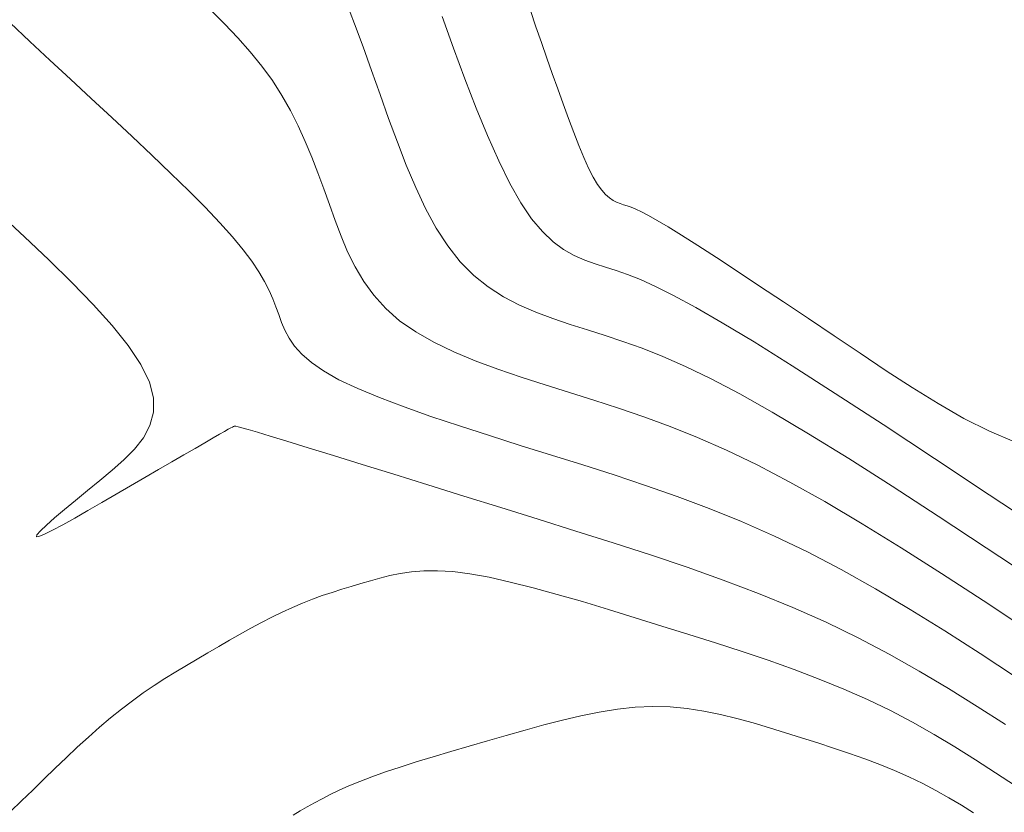
# Model space of a CAD drawing. Units: metres. Extents: x 753007 to 756858, y 8564189 to 8565175.
# Drawn here: x 753373 to 753395, y 8564663 to 8564680 of the extents above; entities that cross this region are included whole.
import ezdxf

# ---------------------------------------------------------------- set-up
doc = ezdxf.new("R2010")
doc.units = ezdxf.units.M
doc.header["$LTSCALE"] = 12.7
doc.header["$MEASUREMENT"] = 0
doc.layers.add('CONT-MJR', color=86, linetype='Continuous', lineweight=15)
doc.layers.add('CONT-MNR', color=24, linetype='Continuous', lineweight=15)

msp = doc.modelspace()

# ---------------------------------------------------------------- linework, layer by layer
at = {"layer": 'CONT-MJR'}
for p, q in [((753382.203, 8564680.397, 1115), (753382.453, 8564679.706, 1115)), ((753382.453, 8564679.706, 1115), (753382.702, 8564679.034, 1115)), ((753382.702, 8564679.034, 1115), (753382.95, 8564678.393, 1115)), ((753382.95, 8564678.393, 1115), (753383.197, 8564677.79, 1115)), ((753383.197, 8564677.79, 1115), (753383.442, 8564677.237, 1115)), ((753383.442, 8564677.237, 1115), (753383.684, 8564676.743, 1115)), ((753383.684, 8564676.743, 1115), (753383.925, 8564676.318, 1115)), ((753383.925, 8564676.318, 1115), (753384.163, 8564675.969, 1115)), ((753384.163, 8564675.969, 1115), (753384.399, 8564675.689, 1115)), ((753384.399, 8564675.689, 1115), (753384.632, 8564675.468, 1115)), ((753384.632, 8564675.468, 1115), (753384.864, 8564675.297, 1115)), ((753384.864, 8564675.297, 1115), (753385.095, 8564675.165, 1115)), ((753385.095, 8564675.165, 1115), (753385.325, 8564675.062, 1115)), ((753385.325, 8564675.062, 1115), (753385.554, 8564674.98, 1115)), ((753385.554, 8564674.98, 1115), (753385.782, 8564674.907, 1115)), ((753385.782, 8564674.907, 1115), (753386.014, 8564674.834, 1115)), ((753386.014, 8564674.834, 1115), (753386.262, 8564674.748, 1115)), ((753386.262, 8564674.748, 1115), (753386.544, 8564674.637, 1115)), ((753386.544, 8564674.637, 1115), (753386.876, 8564674.489, 1115)), ((753386.876, 8564674.489, 1115), (753387.274, 8564674.29, 1115)), ((753387.274, 8564674.29, 1115), (753387.757, 8564674.03, 1115)), ((753387.757, 8564674.03, 1115), (753388.34, 8564673.694, 1115)), ((753388.34, 8564673.694, 1115), (753389.04, 8564673.271, 1115)), ((753389.04, 8564673.271, 1115), (753389.869, 8564672.751, 1115)), ((753389.869, 8564672.751, 1115), (753390.815, 8564672.145, 1115)), ((753390.815, 8564672.145, 1115), (753391.861, 8564671.463, 1115)), ((753391.861, 8564671.463, 1115), (753392.991, 8564670.719, 1115)), ((753392.991, 8564670.719, 1115), (753394.188, 8564669.925, 1115)), ((753394.188, 8564669.925, 1115), (753395.436, 8564669.093, 1115)), ((753381.284, 8564668.203, 1120), (753381.056, 8564668.155, 1120)), ((753381.53, 8564668.24, 1120), (753381.284, 8564668.203, 1120)), ((753381.8, 8564668.261, 1120), (753381.53, 8564668.24, 1120)), ((753382.099, 8564668.263, 1120), (753381.8, 8564668.261, 1120)), ((753382.433, 8564668.242, 1120), (753382.099, 8564668.263, 1120)), ((753382.81, 8564668.195, 1120), (753382.433, 8564668.242, 1120)), ((753383.232, 8564668.118, 1120), (753382.81, 8564668.195, 1120)), ((753380.421, 8564667.981, 1120), (753380.212, 8564667.92, 1120)), ((753380.63, 8564668.041, 1120), (753380.421, 8564667.981, 1120)), ((753380.84, 8564668.1, 1120), (753380.63, 8564668.041, 1120)), ((753381.056, 8564668.155, 1120), (753380.84, 8564668.1, 1120)), ((753383.695, 8564668.015, 1120), (753383.232, 8564668.118, 1120)), ((753384.194, 8564667.89, 1120), (753383.695, 8564668.015, 1120)), ((753379.79, 8564667.789, 1120), (753379.576, 8564667.717, 1120)), ((753380.001, 8564667.856, 1120), (753379.79, 8564667.789, 1120)), ((753380.212, 8564667.92, 1120), (753380.001, 8564667.856, 1120)), ((753384.723, 8564667.745, 1120), (753384.194, 8564667.89, 1120)), ((753379.143, 8564667.553, 1120), (753378.922, 8564667.459, 1120)), ((753379.361, 8564667.639, 1120), (753379.143, 8564667.553, 1120)), ((753379.576, 8564667.717, 1120), (753379.361, 8564667.639, 1120)), ((753385.275, 8564667.585, 1120), (753384.723, 8564667.745, 1120)), ((753385.846, 8564667.413, 1120), (753385.275, 8564667.585, 1120)), ((753378.698, 8564667.356, 1120), (753378.471, 8564667.245, 1120)), ((753378.922, 8564667.459, 1120), (753378.698, 8564667.356, 1120)), ((753386.428, 8564667.234, 1120), (753385.846, 8564667.413, 1120)), ((753378.242, 8564667.126, 1120), (753378.011, 8564667.001, 1120)), ((753378.471, 8564667.245, 1120), (753378.242, 8564667.126, 1120)), ((753387.016, 8564667.051, 1120), (753386.428, 8564667.234, 1120)), ((753378.011, 8564667.001, 1120), (753377.778, 8564666.872, 1120)), ((753387.605, 8564666.868, 1120), (753387.016, 8564667.051, 1120)), ((753377.543, 8564666.739, 1120), (753377.308, 8564666.603, 1120)), ((753377.778, 8564666.872, 1120), (753377.543, 8564666.739, 1120)), ((753388.191, 8564666.682, 1120), (753387.605, 8564666.868, 1120)), ((753388.772, 8564666.493, 1120), (753388.191, 8564666.682, 1120)), ((753377.072, 8564666.466, 1120), (753376.837, 8564666.329, 1120)), ((753377.308, 8564666.603, 1120), (753377.072, 8564666.466, 1120)), ((753389.346, 8564666.3, 1120), (753388.772, 8564666.493, 1120)), ((753376.837, 8564666.329, 1120), (753376.601, 8564666.19, 1120)), ((753389.911, 8564666.099, 1120), (753389.346, 8564666.3, 1120)), ((753376.365, 8564666.048, 1120), (753376.128, 8564665.901, 1120)), ((753376.601, 8564666.19, 1120), (753376.365, 8564666.048, 1120)), ((753390.463, 8564665.89, 1120), (753389.911, 8564666.099, 1120)), ((753376.128, 8564665.901, 1120), (753375.891, 8564665.748, 1120)), ((753391.001, 8564665.671, 1120), (753390.463, 8564665.89, 1120)), ((753375.891, 8564665.748, 1120), (753375.653, 8564665.587, 1120)), ((753391.521, 8564665.441, 1120), (753391.001, 8564665.671, 1120)), ((753375.415, 8564665.416, 1120), (753375.175, 8564665.234, 1120)), ((753375.653, 8564665.587, 1120), (753375.415, 8564665.416, 1120)), ((753392.023, 8564665.198, 1120), (753391.521, 8564665.441, 1120)), ((753375.175, 8564665.234, 1120), (753374.935, 8564665.04, 1120)), ((753392.508, 8564664.943, 1120), (753392.023, 8564665.198, 1120)), ((753374.935, 8564665.04, 1120), (753374.693, 8564664.835, 1120)), ((753374.693, 8564664.835, 1120), (753374.451, 8564664.62, 1120)), ((753392.979, 8564664.677, 1120), (753392.508, 8564664.943, 1120)), ((753374.451, 8564664.62, 1120), (753374.208, 8564664.398, 1120)), ((753393.437, 8564664.404, 1120), (753392.979, 8564664.677, 1120)), ((753374.208, 8564664.398, 1120), (753373.965, 8564664.168, 1120)), ((753393.885, 8564664.124, 1120), (753393.437, 8564664.404, 1120)), ((753373.965, 8564664.168, 1120), (753373.721, 8564663.935, 1120)), ((753394.326, 8564663.839, 1120), (753393.885, 8564664.124, 1120)), ((753373.721, 8564663.935, 1120), (753373.476, 8564663.698, 1120)), ((753373.476, 8564663.698, 1120), (753373.232, 8564663.459, 1120)), ((753394.763, 8564663.55, 1120), (753394.326, 8564663.839, 1120)), ((753373.232, 8564663.459, 1120), (753372.988, 8564663.221, 1120)), ((753372.988, 8564663.221, 1120), (753372.744, 8564662.987, 1120))]:
    msp.add_line(p, q, dxfattribs=at)
at = {"layer": 'CONT-MNR'}
for p, q in [((753380.282, 8564680.241, 1116), (753380.095, 8564680.732, 1116)), ((753377.437, 8564680.239, 1117), (753377.137, 8564680.539, 1117)), ((753384.139, 8564680.53, 1114), (753384.257, 8564680.173, 1114)), ((753373.169, 8564679.855, 1118), (753372.736, 8564680.261, 1118)), ((753377.724, 8564679.935, 1117), (753377.437, 8564680.239, 1117)), ((753380.469, 8564679.733, 1116), (753380.282, 8564680.241, 1116)), ((753384.257, 8564680.173, 1114), (753384.376, 8564679.826, 1114)), ((753373.611, 8564679.443, 1118), (753373.169, 8564679.855, 1118)), ((753377.996, 8564679.627, 1117), (753377.724, 8564679.935, 1117)), ((753378.249, 8564679.314, 1117), (753377.996, 8564679.627, 1117)), ((753380.656, 8564679.214, 1116), (753380.469, 8564679.733, 1116)), ((753384.376, 8564679.826, 1114), (753384.495, 8564679.487, 1114)), ((753374.06, 8564679.025, 1118), (753373.611, 8564679.443, 1118)), ((753384.495, 8564679.487, 1114), (753384.614, 8564679.151, 1114)), ((753378.482, 8564678.996, 1117), (753378.249, 8564679.314, 1117)), ((753380.843, 8564678.689, 1116), (753380.656, 8564679.214, 1116)), ((753374.512, 8564678.605, 1118), (753374.06, 8564679.025, 1118)), ((753378.691, 8564678.671, 1117), (753378.482, 8564678.996, 1117)), ((753384.614, 8564679.151, 1114), (753384.733, 8564678.816, 1114)), ((753384.733, 8564678.816, 1114), (753384.852, 8564678.486, 1114)), ((753374.964, 8564678.185, 1118), (753374.512, 8564678.605, 1118)), ((753378.879, 8564678.34, 1117), (753378.691, 8564678.671, 1117)), ((753381.03, 8564678.165, 1116), (753380.843, 8564678.689, 1116)), ((753379.049, 8564678.004, 1117), (753378.879, 8564678.34, 1117)), ((753384.852, 8564678.486, 1114), (753384.969, 8564678.166, 1114)), ((753375.41, 8564677.769, 1118), (753374.964, 8564678.185, 1118)), ((753381.221, 8564677.647, 1116), (753381.03, 8564678.165, 1116)), ((753384.969, 8564678.166, 1114), (753385.084, 8564677.861, 1114)), ((753379.204, 8564677.664, 1117), (753379.049, 8564678.004, 1117)), ((753375.843, 8564677.36, 1118), (753375.41, 8564677.769, 1118)), ((753385.084, 8564677.861, 1114), (753385.197, 8564677.575, 1114)), ((753379.347, 8564677.321, 1117), (753379.204, 8564677.664, 1117)), ((753381.417, 8564677.141, 1116), (753381.221, 8564677.647, 1116)), ((753385.197, 8564677.575, 1114), (753385.306, 8564677.314, 1114)), ((753376.258, 8564676.964, 1118), (753375.843, 8564677.36, 1118)), ((753379.48, 8564676.976, 1117), (753379.347, 8564677.321, 1117)), ((753385.306, 8564677.314, 1114), (753385.411, 8564677.081, 1114)), ((753381.623, 8564676.655, 1116), (753381.417, 8564677.141, 1116)), ((753385.411, 8564677.081, 1114), (753385.511, 8564676.883, 1114)), ((753376.649, 8564676.583, 1118), (753376.258, 8564676.964, 1118)), ((753379.607, 8564676.628, 1117), (753379.48, 8564676.976, 1117)), ((753385.511, 8564676.883, 1114), (753385.606, 8564676.722, 1114)), ((753379.732, 8564676.28, 1117), (753379.607, 8564676.628, 1117)), ((753381.841, 8564676.194, 1116), (753381.623, 8564676.655, 1116)), ((753385.606, 8564676.722, 1114), (753385.697, 8564676.595, 1114)), ((753377.008, 8564676.221, 1118), (753376.649, 8564676.583, 1118)), ((753385.697, 8564676.595, 1114), (753385.783, 8564676.498, 1114)), ((753385.783, 8564676.498, 1114), (753385.866, 8564676.425, 1114)), ((753385.866, 8564676.425, 1114), (753385.947, 8564676.371, 1114)), ((753377.332, 8564675.883, 1118), (753377.008, 8564676.221, 1118)), ((753379.857, 8564675.932, 1117), (753379.732, 8564676.28, 1117)), ((753382.074, 8564675.765, 1116), (753381.841, 8564676.194, 1116)), ((753385.947, 8564676.371, 1114), (753386.025, 8564676.332, 1114)), ((753386.025, 8564676.332, 1114), (753386.102, 8564676.302, 1114)), ((753386.102, 8564676.302, 1114), (753386.178, 8564676.278, 1114)), ((753386.178, 8564676.278, 1114), (753386.256, 8564676.253, 1114)), ((753386.256, 8564676.253, 1114), (753386.341, 8564676.223, 1114)), ((753386.341, 8564676.223, 1114), (753386.442, 8564676.181, 1114)), ((753386.442, 8564676.181, 1114), (753386.566, 8564676.123, 1114)), ((753373.05, 8564675.572, 1119), (753372.505, 8564676.08, 1119)), ((753386.566, 8564676.123, 1114), (753386.721, 8564676.042, 1114)), ((753386.721, 8564676.042, 1114), (753386.914, 8564675.933, 1114)), ((753377.612, 8564675.572, 1118), (753377.332, 8564675.883, 1118)), ((753379.988, 8564675.587, 1117), (753379.857, 8564675.932, 1117)), ((753382.325, 8564675.374, 1116), (753382.074, 8564675.765, 1116)), ((753386.914, 8564675.933, 1114), (753387.154, 8564675.791, 1114)), ((753387.154, 8564675.791, 1114), (753387.448, 8564675.609, 1114)), ((753373.582, 8564675.069, 1119), (753373.05, 8564675.572, 1119)), ((753377.845, 8564675.291, 1118), (753377.612, 8564675.572, 1118)), ((753380.132, 8564675.248, 1117), (753379.988, 8564675.587, 1117)), ((753387.448, 8564675.609, 1114), (753387.802, 8564675.384, 1114)), ((753382.597, 8564675.028, 1116), (753382.325, 8564675.374, 1116)), ((753387.802, 8564675.384, 1114), (753388.21, 8564675.12, 1114)), ((753378.036, 8564675.038, 1118), (753377.845, 8564675.291, 1118)), ((753380.296, 8564674.917, 1117), (753380.132, 8564675.248, 1117)), ((753388.21, 8564675.12, 1114), (753388.664, 8564674.822, 1114)), ((753374.089, 8564674.575, 1119), (753373.582, 8564675.069, 1119)), ((753378.189, 8564674.808, 1118), (753378.036, 8564675.038, 1118)), ((753380.485, 8564674.598, 1117), (753380.296, 8564674.917, 1117)), ((753382.893, 8564674.73, 1116), (753382.597, 8564675.028, 1116)), ((753378.312, 8564674.597, 1118), (753378.189, 8564674.808, 1118)), ((753383.21, 8564674.477, 1116), (753382.893, 8564674.73, 1116)), ((753388.664, 8564674.822, 1114), (753389.157, 8564674.496, 1114)), ((753374.557, 8564674.094, 1119), (753374.089, 8564674.575, 1119)), ((753378.411, 8564674.402, 1118), (753378.312, 8564674.597, 1118)), ((753380.706, 8564674.293, 1117), (753380.485, 8564674.598, 1117)), ((753383.545, 8564674.262, 1116), (753383.21, 8564674.477, 1116)), ((753389.157, 8564674.496, 1114), (753389.681, 8564674.148, 1114)), ((753378.491, 8564674.219, 1118), (753378.411, 8564674.402, 1118)), ((753380.965, 8564674.005, 1117), (753380.706, 8564674.293, 1117)), ((753383.895, 8564674.078, 1116), (753383.545, 8564674.262, 1116)), ((753374.974, 8564673.631, 1119), (753374.557, 8564674.094, 1119)), ((753378.559, 8564674.043, 1118), (753378.491, 8564674.219, 1118)), ((753378.621, 8564673.871, 1118), (753378.559, 8564674.043, 1118)), ((753384.257, 8564673.921, 1116), (753383.895, 8564674.078, 1116)), ((753389.681, 8564674.148, 1114), (753390.228, 8564673.783, 1114)), ((753378.684, 8564673.7, 1118), (753378.621, 8564673.871, 1118)), ((753381.269, 8564673.737, 1117), (753380.965, 8564674.005, 1117)), ((753384.629, 8564673.782, 1116), (753384.257, 8564673.921, 1116)), ((753375.327, 8564673.191, 1119), (753374.974, 8564673.631, 1119)), ((753378.756, 8564673.528, 1118), (753378.684, 8564673.7, 1118)), ((753381.622, 8564673.491, 1117), (753381.269, 8564673.737, 1117)), ((753385.006, 8564673.656, 1116), (753384.629, 8564673.782, 1116)), ((753385.387, 8564673.536, 1116), (753385.006, 8564673.656, 1116)), ((753390.228, 8564673.783, 1114), (753390.79, 8564673.406, 1114)), ((753378.848, 8564673.355, 1118), (753378.756, 8564673.528, 1118)), ((753382.02, 8564673.264, 1117), (753381.622, 8564673.491, 1117)), ((753385.77, 8564673.416, 1116), (753385.387, 8564673.536, 1116)), ((753386.164, 8564673.285, 1116), (753385.77, 8564673.416, 1116)), ((753390.79, 8564673.406, 1114), (753391.36, 8564673.024, 1114)), ((753375.603, 8564672.777, 1119), (753375.327, 8564673.191, 1119)), ((753378.969, 8564673.18, 1118), (753378.848, 8564673.355, 1118)), ((753379.129, 8564673.002, 1118), (753378.969, 8564673.18, 1118)), ((753382.457, 8564673.055, 1117), (753382.02, 8564673.264, 1117)), ((753386.582, 8564673.135, 1116), (753386.164, 8564673.285, 1116)), ((753379.338, 8564672.821, 1118), (753379.129, 8564673.002, 1118)), ((753382.925, 8564672.86, 1117), (753382.457, 8564673.055, 1117)), ((753387.035, 8564672.955, 1116), (753386.582, 8564673.135, 1116)), ((753387.535, 8564672.735, 1116), (753387.035, 8564672.955, 1116)), ((753391.36, 8564673.024, 1114), (753391.932, 8564672.643, 1114)), ((753375.789, 8564672.395, 1119), (753375.603, 8564672.777, 1119)), ((753379.605, 8564672.636, 1118), (753379.338, 8564672.821, 1118)), ((753383.419, 8564672.676, 1117), (753382.925, 8564672.86, 1117)), ((753388.092, 8564672.466, 1116), (753387.535, 8564672.735, 1116)), ((753379.941, 8564672.446, 1118), (753379.605, 8564672.636, 1118)), ((753383.932, 8564672.501, 1117), (753383.419, 8564672.676, 1117)), ((753391.932, 8564672.643, 1114), (753392.502, 8564672.272, 1114)), ((753375.878, 8564672.047, 1119), (753375.789, 8564672.395, 1119)), ((753380.352, 8564672.251, 1118), (753379.941, 8564672.446, 1118)), ((753384.458, 8564672.332, 1117), (753383.932, 8564672.501, 1117)), ((753384.991, 8564672.165, 1117), (753384.458, 8564672.332, 1117)), ((753388.72, 8564672.137, 1116), (753388.092, 8564672.466, 1116)), ((753380.831, 8564672.052, 1118), (753380.352, 8564672.251, 1118)), ((753385.525, 8564671.998, 1117), (753384.991, 8564672.165, 1117)), ((753389.429, 8564671.738, 1116), (753388.72, 8564672.137, 1116)), ((753392.502, 8564672.272, 1114), (753393.069, 8564671.921, 1114)), ((753375.877, 8564671.731, 1119), (753375.878, 8564672.047, 1119)), ((753381.369, 8564671.848, 1118), (753380.831, 8564672.052, 1118)), ((753386.066, 8564671.823, 1117), (753385.525, 8564671.998, 1117)), ((753393.069, 8564671.921, 1114), (753393.632, 8564671.599, 1114)), ((753375.799, 8564671.441, 1119), (753375.877, 8564671.731, 1119)), ((753381.956, 8564671.641, 1118), (753381.369, 8564671.848, 1118)), ((753382.581, 8564671.432, 1118), (753381.956, 8564671.641, 1118)), ((753386.621, 8564671.633, 1117), (753386.066, 8564671.823, 1117)), ((753390.228, 8564671.263, 1116), (753389.429, 8564671.738, 1116)), ((753375.656, 8564671.173, 1119), (753375.799, 8564671.441, 1119)), ((753377.645, 8564671.426, 1119), (753377.632, 8564671.42, 1119)), ((753377.653, 8564671.428, 1119), (753377.645, 8564671.426, 1119)), ((753377.662, 8564671.43, 1119), (753377.653, 8564671.428, 1119)), ((753377.684, 8564671.427, 1119), (753377.662, 8564671.43, 1119)), ((753377.732, 8564671.416, 1119), (753377.684, 8564671.427, 1119)), ((753383.236, 8564671.22, 1118), (753382.581, 8564671.432, 1118)), ((753387.195, 8564671.422, 1117), (753386.621, 8564671.633, 1117)), ((753393.632, 8564671.599, 1114), (753394.19, 8564671.318, 1114)), ((753377.327, 8564671.251, 1119), (753377.183, 8564671.169, 1119)), ((753377.436, 8564671.314, 1119), (753377.327, 8564671.251, 1119)), ((753377.517, 8564671.359, 1119), (753377.436, 8564671.314, 1119)), ((753377.573, 8564671.39, 1119), (753377.517, 8564671.359, 1119)), ((753377.61, 8564671.409, 1119), (753377.573, 8564671.39, 1119)), ((753377.632, 8564671.42, 1119), (753377.61, 8564671.409, 1119)), ((753377.817, 8564671.393, 1119), (753377.732, 8564671.416, 1119)), ((753377.954, 8564671.354, 1119), (753377.817, 8564671.393, 1119)), ((753378.155, 8564671.295, 1119), (753377.954, 8564671.354, 1119)), ((753378.433, 8564671.211, 1119), (753378.155, 8564671.295, 1119)), ((753378.8, 8564671.099, 1119), (753378.433, 8564671.211, 1119)), ((753383.911, 8564671.007, 1118), (753383.236, 8564671.22, 1118)), ((753387.795, 8564671.18, 1117), (753387.195, 8564671.422, 1117)), ((753391.108, 8564670.718, 1116), (753390.228, 8564671.263, 1116)), ((753394.19, 8564671.318, 1114), (753394.742, 8564671.088, 1114)), ((753375.463, 8564670.924, 1119), (753375.656, 8564671.173, 1119)), ((753377.003, 8564671.065, 1119), (753376.788, 8564670.941, 1119)), ((753377.183, 8564671.169, 1119), (753377.003, 8564671.065, 1119)), ((753379.264, 8564670.956, 1119), (753378.8, 8564671.099, 1119)), ((753384.595, 8564670.794, 1118), (753383.911, 8564671.007, 1118)), ((753388.428, 8564670.902, 1117), (753387.795, 8564671.18, 1117)), ((753375.231, 8564670.688, 1119), (753375.463, 8564670.924, 1119)), ((753376.545, 8564670.8, 1119), (753376.277, 8564670.645, 1119)), ((753376.788, 8564670.941, 1119), (753376.545, 8564670.8, 1119)), ((753379.819, 8564670.785, 1119), (753379.264, 8564670.956, 1119)), ((753380.45, 8564670.589, 1119), (753379.819, 8564670.785, 1119)), ((753385.281, 8564670.58, 1118), (753384.595, 8564670.794, 1118)), ((753389.1, 8564670.58, 1117), (753388.428, 8564670.902, 1117)), ((753374.974, 8564670.461, 1119), (753375.231, 8564670.688, 1119)), ((753376.277, 8564670.645, 1119), (753375.99, 8564670.478, 1119)), ((753381.145, 8564670.374, 1119), (753380.45, 8564670.589, 1119)), ((753385.969, 8564670.36, 1118), (753385.281, 8564670.58, 1118)), ((753389.819, 8564670.205, 1117), (753389.1, 8564670.58, 1117)), ((753392.059, 8564670.114, 1116), (753391.108, 8564670.718, 1116)), ((753374.704, 8564670.238, 1119), (753374.974, 8564670.461, 1119)), ((753375.99, 8564670.478, 1119), (753375.689, 8564670.303, 1119)), ((753381.891, 8564670.142, 1119), (753381.145, 8564670.374, 1119)), ((753386.659, 8564670.131, 1118), (753385.969, 8564670.36, 1118)), ((753374.433, 8564670.018, 1119), (753374.704, 8564670.238, 1119)), ((753375.689, 8564670.303, 1119), (753375.377, 8564670.122, 1119)), ((753382.675, 8564669.898, 1119), (753381.891, 8564670.142, 1119)), ((753387.354, 8564669.888, 1118), (753386.659, 8564670.131, 1118)), ((753390.587, 8564669.775, 1117), (753389.819, 8564670.205, 1117)), ((753374.172, 8564669.803, 1119), (753374.433, 8564670.018, 1119)), ((753375.061, 8564669.938, 1119), (753374.746, 8564669.755, 1119)), ((753375.377, 8564670.122, 1119), (753375.061, 8564669.938, 1119)), ((753393.067, 8564669.46, 1116), (753392.059, 8564670.114, 1116)), ((753373.929, 8564669.602, 1119), (753374.172, 8564669.803, 1119)), ((753374.746, 8564669.755, 1119), (753374.44, 8564669.578, 1119)), ((753383.485, 8564669.645, 1119), (753382.675, 8564669.898, 1119)), ((753388.055, 8564669.625, 1118), (753387.354, 8564669.888, 1118)), ((753391.402, 8564669.292, 1117), (753390.587, 8564669.775, 1117)), ((753373.713, 8564669.419, 1119), (753373.929, 8564669.602, 1119)), ((753374.44, 8564669.578, 1119), (753374.152, 8564669.414, 1119)), ((753384.307, 8564669.389, 1119), (753383.485, 8564669.645, 1119)), ((753388.763, 8564669.338, 1118), (753388.055, 8564669.625, 1118)), ((753373.535, 8564669.262, 1119), (753373.713, 8564669.419, 1119)), ((753373.892, 8564669.269, 1119), (753373.668, 8564669.149, 1119)), ((753374.152, 8564669.414, 1119), (753373.892, 8564669.269, 1119)), ((753385.132, 8564669.132, 1119), (753384.307, 8564669.389, 1119)), ((753389.48, 8564669.022, 1118), (753388.763, 8564669.338, 1118)), ((753392.256, 8564668.765, 1117), (753391.402, 8564669.292, 1117)), ((753394.122, 8564668.766, 1116), (753393.067, 8564669.46, 1116)), ((753373.324, 8564669.048, 1119), (753373.402, 8564669.136, 1119)), ((753373.491, 8564669.061, 1119), (753373.369, 8564669.011, 1119)), ((753373.402, 8564669.136, 1119), (753373.535, 8564669.262, 1119)), ((753373.668, 8564669.149, 1119), (753373.491, 8564669.061, 1119)), ((753385.952, 8564668.872, 1119), (753385.132, 8564669.132, 1119)), ((753373.312, 8564669.005, 1119), (753373.324, 8564669.048, 1119)), ((753373.369, 8564669.011, 1119), (753373.312, 8564669.005, 1119)), ((753386.766, 8564668.608, 1119), (753385.952, 8564668.872, 1119)), ((753390.208, 8564668.673, 1118), (753389.48, 8564669.022, 1118)), ((753390.946, 8564668.286, 1118), (753390.208, 8564668.673, 1118)), ((753393.143, 8564668.201, 1117), (753392.256, 8564668.765, 1117)), ((753395.212, 8564668.043, 1116), (753394.122, 8564668.766, 1116)), ((753387.57, 8564668.337, 1119), (753386.766, 8564668.608, 1119)), ((753388.36, 8564668.056, 1119), (753387.57, 8564668.337, 1119)), ((753391.695, 8564667.866, 1118), (753390.946, 8564668.286, 1118)), ((753394.056, 8564667.608, 1117), (753393.143, 8564668.201, 1117)), ((753389.133, 8564667.764, 1119), (753388.36, 8564668.056, 1119)), ((753389.886, 8564667.457, 1119), (753389.133, 8564667.764, 1119)), ((753392.453, 8564667.416, 1118), (753391.695, 8564667.866, 1118)), ((753394.989, 8564666.993, 1117), (753394.056, 8564667.608, 1117)), ((753390.615, 8564667.135, 1119), (753389.886, 8564667.457, 1119)), ((753393.218, 8564666.943, 1118), (753392.453, 8564667.416, 1118)), ((753391.318, 8564666.794, 1119), (753390.615, 8564667.135, 1119)), ((753393.989, 8564666.45, 1118), (753393.218, 8564666.943, 1118)), ((753391.996, 8564666.437, 1119), (753391.318, 8564666.794, 1119)), ((753392.655, 8564666.066, 1119), (753391.996, 8564666.437, 1119)), ((753394.765, 8564665.942, 1118), (753393.989, 8564666.45, 1118)), ((753393.296, 8564665.683, 1119), (753392.655, 8564666.066, 1119)), ((753393.924, 8564665.291, 1119), (753393.296, 8564665.683, 1119)), ((753385.645, 8564665.167, 1121), (753386.042, 8564665.231, 1121)), ((753386.042, 8564665.231, 1121), (753386.434, 8564665.273, 1121)), ((753386.434, 8564665.273, 1121), (753386.82, 8564665.291, 1121)), ((753386.82, 8564665.291, 1121), (753387.199, 8564665.281, 1121)), ((753387.199, 8564665.281, 1121), (753387.571, 8564665.246, 1121)), ((753387.571, 8564665.246, 1121), (753387.938, 8564665.19, 1121)), ((753387.938, 8564665.19, 1121), (753388.301, 8564665.116, 1121)), ((753394.542, 8564664.892, 1119), (753393.924, 8564665.291, 1119)), ((753384.429, 8564664.884, 1121), (753384.837, 8564664.99, 1121)), ((753384.837, 8564664.99, 1121), (753385.243, 8564665.086, 1121)), ((753385.243, 8564665.086, 1121), (753385.645, 8564665.167, 1121)), ((753388.301, 8564665.116, 1121), (753388.66, 8564665.028, 1121)), ((753388.66, 8564665.028, 1121), (753389.016, 8564664.929, 1121)), ((753383.608, 8564664.654, 1121), (753384.019, 8564664.771, 1121)), ((753384.019, 8564664.771, 1121), (753384.429, 8564664.884, 1121)), ((753389.016, 8564664.929, 1121), (753389.371, 8564664.823, 1121)), ((753389.371, 8564664.823, 1121), (753389.725, 8564664.713, 1121)), ((753382.791, 8564664.419, 1121), (753383.197, 8564664.536, 1121)), ((753383.197, 8564664.536, 1121), (753383.608, 8564664.654, 1121)), ((753389.725, 8564664.713, 1121), (753390.078, 8564664.603, 1121)), ((753390.078, 8564664.603, 1121), (753390.43, 8564664.492, 1121)), ((753382.393, 8564664.303, 1121), (753382.791, 8564664.419, 1121)), ((753390.43, 8564664.492, 1121), (753390.778, 8564664.379, 1121)), ((753390.778, 8564664.379, 1121), (753391.123, 8564664.262, 1121)), ((753381.636, 8564664.075, 1121), (753382.006, 8564664.188, 1121)), ((753382.006, 8564664.188, 1121), (753382.393, 8564664.303, 1121)), ((753391.123, 8564664.262, 1121), (753391.462, 8564664.142, 1121)), ((753391.462, 8564664.142, 1121), (753391.793, 8564664.017, 1121)), ((753380.961, 8564663.856, 1121), (753381.286, 8564663.964, 1121)), ((753381.286, 8564663.964, 1121), (753381.636, 8564664.075, 1121)), ((753391.793, 8564664.017, 1121), (753392.115, 8564663.886, 1121)), ((753392.115, 8564663.886, 1121), (753392.428, 8564663.747, 1121)), ((753380.396, 8564663.649, 1121), (753380.663, 8564663.751, 1121)), ((753380.663, 8564663.751, 1121), (753380.961, 8564663.856, 1121)), ((753392.428, 8564663.747, 1121), (753392.729, 8564663.601, 1121)), ((753379.75, 8564663.361, 1121), (753379.944, 8564663.455, 1121)), ((753379.944, 8564663.455, 1121), (753380.158, 8564663.551, 1121)), ((753380.158, 8564663.551, 1121), (753380.396, 8564663.649, 1121)), ((753392.729, 8564663.601, 1121), (753393.02, 8564663.448, 1121)), ((753393.02, 8564663.448, 1121), (753393.302, 8564663.289, 1121)), ((753379.406, 8564663.179, 1121), (753379.572, 8564663.27, 1121)), ((753379.572, 8564663.27, 1121), (753379.75, 8564663.361, 1121)), ((753393.302, 8564663.289, 1121), (753393.577, 8564663.125, 1121)), ((753379.094, 8564663.001, 1121), (753379.248, 8564663.09, 1121)), ((753379.248, 8564663.09, 1121), (753379.406, 8564663.179, 1121)), ((753393.577, 8564663.125, 1121), (753393.846, 8564662.957, 1121)), ((753378.941, 8564662.911, 1121), (753379.094, 8564663.001, 1121))]:
    msp.add_line(p, q, dxfattribs=at)

doc.saveas('drawing.dxf')
